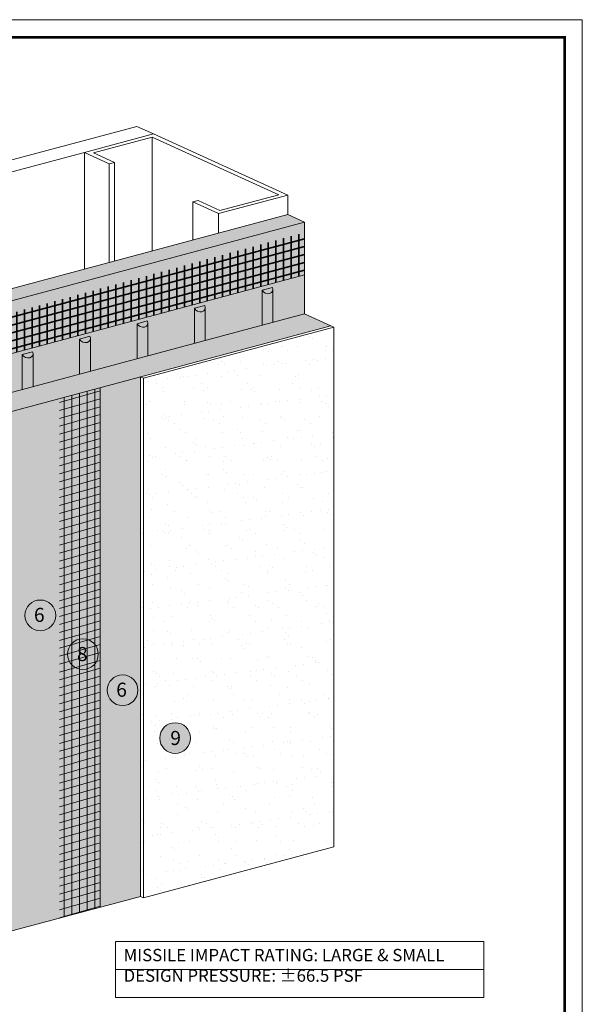
# Model space of a CAD drawing. Units: inches. Extents: x 60.7 to 128, y 87.1 to 132.1.
# Drawn here: x 64.4 to 68.4, y 113.8 to 120.7 of the extents above; entities that cross this region are included whole.
import ezdxf

# ---------------------------------------------------------------- set-up
doc = ezdxf.new("R2010")
doc.units = ezdxf.units.IN
doc.header["$MEASUREMENT"] = 0
for name, color, linetype, lineweight in [('3- Titleblock', 7, 'CONTINUOUS', 13), ('ADHESIVE', 253, 'CONTINUOUS', 5), ('BASE COAT', 253, 'CONTINUOUS', 5), ('FRAMING', 252, 'CONTINUOUS', 5), ('INSULATION', 40, 'CONTINUOUS', 5), ('MESH', 160, 'CONTINUOUS', 20), ('MESH1', 160, 'CONTINUOUS', 35)]:
    doc.layers.add(name, color=color, linetype=linetype, lineweight=lineweight)
doc.layers.add('6 - Border', color=7, linetype='CONTINUOUS', lineweight=13, plot=False)
for name, color, linetype, lineweight, true_color in [('BARRIER', 7, 'CONTINUOUS', 5, 0x83aaaa), ('FINISH', 7, 'CONTINUOUS', 5, 0xe2cc98), ('SUBSTRATE', 7, 'CONTINUOUS', 5, 0xffff9e)]:
    doc.layers.add(name, color=color, linetype=linetype, lineweight=lineweight, true_color=true_color)
doc.styles.add('arial', font='arial.ttf', dxfattribs={"height": 0.12})

# ---------------------------------------------------------------- blocks, each defined once
blk = doc.blocks.new('OPE - TB')
at = {"layer": '3- Titleblock', "lineweight": 0, "const_width": 0.02}
blk.add_lwpolyline([(0.125, 10.42536559637922), (7.621372107974821, 10.42536559637922), (7.621372107974821, 0.125), (0.125, 0.125)], close=True, dxfattribs=at)
at = {"layer": '6 - Border', "ltscale": 0.4}
blk.add_lwpolyline([(0, 10.55036559637922), (7.746372107974821, 10.55036559637922), (7.746372107974821, 0), (0, 0)], close=True, dxfattribs=at)

msp = doc.modelspace()

# ---------------------------------------------------------------- hatches: boundary and pattern name
at = {"layer": 'ADHESIVE'}
h = msp.add_hatch(color=256, dxfattribs=at)
h.dxf.hatch_style = 1
h.paths.add_polyline_path([(63.64967074364611, 115.097814615553), (63.61129519308808, 115.097814615553), (63.61129519308808, 114.5910942871487), (63.64967074364611, 114.5910942871487)])
edge = h.paths.add_edge_path()
edge.add_ellipse((63.64779898034693, 118.1664699154279), major_axis=(-0.03772498935367452, 0.01719212100290177), ratio=0.8157311563518082, start_angle=45.30043254841895, end_angle=200.2888522338658)
edge.add_line((63.68804629420416, 118.161015246073), (63.68804629420416, 118.1611412344151))
edge.add_ellipse((63.64779898034693, 118.1664699154279), major_axis=(-0.03772498935367452, 0.01719212100290177), ratio=0.8157311563518082, start_angle=200.4960726942066, end_angle=225.3004325479199)
edge.add_line((63.68430276760589, 118.1762510757445), (63.61129519308814, 118.156688755111))
edge = h.paths.add_edge_path()
edge.add_ellipse((64.05487706670203, 118.275546159923), major_axis=(-0.03772498935367452, 0.01719212100290177), ratio=0.8157311563518082, start_angle=45.30043254841895, end_angle=200.2888522338658)
edge.add_line((64.09512438055926, 118.2700914905681), (64.09512438055926, 118.2702174789102))
edge.add_ellipse((64.05487706670203, 118.275546159923), major_axis=(-0.03772498935367452, 0.01719212100290177), ratio=0.8157311563518082, start_angle=200.4960726942066, end_angle=225.3004325479199)
edge.add_line((64.09138085396097, 118.2853273202397), (64.01837327944322, 118.2657649996062))
edge = h.paths.add_edge_path()
edge.add_ellipse((64.46195515305712, 118.3846224044183), major_axis=(-0.03772498935367452, 0.01719212100290177), ratio=0.8157311563518082, start_angle=45.30043254841895, end_angle=200.2888522338658)
edge.add_line((64.50220246691434, 118.3791677350634), (64.50220246691434, 118.3792937234054))
edge.add_ellipse((64.46195515305712, 118.3846224044183), major_axis=(-0.03772498935367452, 0.01719212100290177), ratio=0.8157311563518082, start_angle=200.4960726942066, end_angle=225.3004325479199)
edge.add_line((64.49845894031606, 118.394403564735), (64.42545136579831, 118.3748412441014))
edge = h.paths.add_edge_path()
edge.add_ellipse((64.8690332394122, 118.4936986489136), major_axis=(-0.03772498935367452, 0.01719212100290177), ratio=0.8157311563518082, start_angle=45.30043254841895, end_angle=200.2888522338658)
edge.add_line((64.90928055326944, 118.4882439795586), (64.90928055326944, 118.4883699679007))
edge.add_ellipse((64.8690332394122, 118.4936986489136), major_axis=(-0.03772498935367452, 0.01719212100290177), ratio=0.8157311563518082, start_angle=200.4960726942066, end_angle=225.3004325479199)
edge.add_line((64.90553702667115, 118.5034798092302), (64.83252945215341, 118.4839174885966))
edge = h.paths.add_edge_path()
edge.add_ellipse((65.2761113257673, 118.6027748934088), major_axis=(-0.03772498935367452, 0.01719212100290177), ratio=0.8157311563518082, start_angle=45.30043254841895, end_angle=200.2888522338658)
edge.add_line((65.31635863962453, 118.5973202240539), (65.31635863962453, 118.597446212396))
edge.add_ellipse((65.2761113257673, 118.6027748934088), major_axis=(-0.03772498935367452, 0.01719212100290177), ratio=0.8157311563518082, start_angle=200.4960726942066, end_angle=225.3004325479199)
edge.add_line((65.31261511302624, 118.6125560537254), (65.2396075385085, 118.5929937330919))
edge = h.paths.add_edge_path()
edge.add_ellipse((65.68318941212239, 118.711851137904), major_axis=(-0.03772498935367452, 0.01719212100290177), ratio=0.8157311563518082, start_angle=45.30043254841895, end_angle=200.2888522338658)
edge.add_line((65.72343672597961, 118.7063964685491), (65.72343672597961, 118.7065224568912))
edge.add_ellipse((65.68318941212239, 118.711851137904), major_axis=(-0.03772498935367452, 0.01719212100290177), ratio=0.8157311563518082, start_angle=200.4960726942066, end_angle=225.3004325479199)
edge.add_line((65.71969319938133, 118.7216322982206), (65.64668562486358, 118.7020699775871))
edge = h.paths.add_edge_path()
edge.add_ellipse((66.16327507299519, 118.8404897030327), major_axis=(-0.03772498935367452, 0.01719212100290177), ratio=0.8157311563518082, start_angle=45.30043254841895, end_angle=200.2888522338658)
edge.add_line((66.20352238685241, 118.8350350336778), (66.20352238685241, 118.8351610220199))
edge.add_ellipse((66.16327507299519, 118.8404897030327), major_axis=(-0.03772498935367452, 0.01719212100290177), ratio=0.8157311563518082, start_angle=200.4960726942066, end_angle=225.3004325479199)
edge.add_line((66.19977886025413, 118.8502708633493), (66.12677128573638, 118.8307085427158))
h.paths.add_polyline_path([(64.01837327944318, 118.0174922234512), (64.09512438055927, 118.0380576190134), (64.09512438055926, 118.2700914905681), (64.09508536052317, 118.2686248439008), (64.0949745206729, 118.2671705600467), (64.09479205898997, 118.2657312366391), (64.0945383013863, 118.2643094445888), (64.09421370112219, 118.2629077234923), (64.09381883799674, 118.2615285770954), (64.09335441731204, 118.2601744688213), (64.09282126861365, 118.2588478173699), (64.09222034420847, 118.2575509923982), (64.09155271746417, 118.2562863102872), (64.09081958089159, 118.2550560300046), (64.09002224401495, 118.2538623490696), (64.08916213103257, 118.252707399628), (64.08824077827313, 118.2515932446436), (64.08725983145146, 118.2505218742133), (64.08622104272885, 118.2494952020126), (64.08512626758358, 118.2485150618773), (64.0839774614964, 118.2475832045278), (64.08277667645794, 118.2467012944422), (64.08152605730322, 118.2458709068829), (64.08022783788073, 118.2450935250833), (64.07888433706222, 118.2443705375982), (64.07749795460084, 118.2437032358233), (64.07607116684466, 118.2430928116891), (64.07460652231345, 118.2425403555318), (64.07310663714651, 118.2420468541449), (64.07157419042974, 118.2416131890179), (64.07001191941035, 118.2412401347608), (64.06842261460748, 118.2409283577208), (64.06680911482789, 118.2406784147924), (64.06517430209522, 118.2404907524219), (64.06352109650223, 118.2403657058108), (64.06185245099485, 118.2403034983167), (64.06017134609772, 118.2403042410542), (64.05848078459036, 118.2403679326965), (64.05678378614365, 118.2404944594781), (64.05508338192607, 118.2406835953977), (64.05338260918947, 118.2409350026217), (64.05168450584395, 118.241248232088), (64.04999210503154, 118.2416227243082), (64.04830842970848, 118.2420578103663), (64.04663648724559, 118.2425527131143), (64.0449792640565, 118.2431065485598), (64.04333972026333, 118.2437183274454), (64.04172078440942, 118.2443869570151), (64.04012534822836, 118.2451112429669), (64.03855626147867, 118.2458898915855), (64.03701632685377, 118.2467215120535), (64.03550829497567, 118.2476046189352), (64.03403485948189, 118.2485376348305), (64.03259865221412, 118.2495188931919), (64.03120223851721, 118.2505466413017), (64.02984811265691, 118.2516190434022), (64.0285386933648, 118.2527341839753), (64.02727631951777, 118.2538900711636), (64.02606324596044, 118.2550846403281), (64.02490163947755, 118.2563157577368), (64.02379357492367, 118.2575812243749), (64.02274103151707, 118.2588787798735), (64.0217458893045, 118.2602061065468), (64.02080992580304, 118.2615608335318), (64.01993481282511, 118.2629405410233), (64.01912211349227, 118.2643427645958), (64.01837327944322, 118.2657649996062)])
h.paths.add_polyline_path([(64.42545136579827, 118.1265684679463), (64.50220246691434, 118.1471338635086), (64.50220246691434, 118.3791677350634), (64.50216344687826, 118.377701088396), (64.50205260702802, 118.3762468045419), (64.50187014534507, 118.3748074811343), (64.5016163877414, 118.373385689084), (64.50129178747727, 118.3719839679875), (64.50089692435182, 118.3706048215907), (64.50043250366714, 118.3692507133165), (64.49989935496873, 118.3679240618651), (64.49929843056358, 118.3666272368935), (64.49863080381925, 118.3653625547825), (64.49789766724669, 118.3641322744999), (64.49710033037005, 118.3629385935649), (64.49624021738765, 118.3617836441233), (64.49531886462822, 118.3606694891389), (64.49433791780655, 118.3595981187086), (64.49329912908395, 118.3585714465079), (64.49220435393866, 118.3575913063726), (64.49105554785149, 118.3566594490231), (64.48985476281302, 118.3557775389375), (64.48860414365832, 118.3549471513782), (64.48730592423581, 118.3541697695786), (64.4859624234173, 118.3534467820934), (64.48457604095593, 118.3527794803186), (64.48314925319977, 118.3521690561844), (64.48168460866853, 118.351616600027), (64.4801847235016, 118.3511230986402), (64.47865227678483, 118.3506894335132), (64.47709000576543, 118.3503163792561), (64.47550070096258, 118.3500046022161), (64.47388720118298, 118.3497546592876), (64.47225238845031, 118.3495669969171), (64.47059918285731, 118.349441950306), (64.46893053734993, 118.3493797428119), (64.4672494324528, 118.3493804855494), (64.46555887094544, 118.3494441771918), (64.46386187249874, 118.3495707039734), (64.46216146828115, 118.3497598398929), (64.46046069554455, 118.3500112471169), (64.45876259219904, 118.3503244765833), (64.45707019138663, 118.3506989688034), (64.45538651606358, 118.3511340548615), (64.45371457360068, 118.3516289576095), (64.45205735041156, 118.3521827930551), (64.45041780661842, 118.3527945719407), (64.44879887076452, 118.3534632015104), (64.44720343458344, 118.3541874874622), (64.44563434783377, 118.3549661360808), (64.44409441320886, 118.3557977565488), (64.44258638133076, 118.3566808634305), (64.44111294583699, 118.3576138793258), (64.43967673856922, 118.3585951376872), (64.4382803248723, 118.3596228857969), (64.436926199012, 118.3606952878975), (64.4356167797199, 118.3618104284706), (64.43435440587285, 118.3629663156588), (64.43314133231553, 118.3641608848234), (64.43197972583263, 118.365392002232), (64.43087166127876, 118.3666574688701), (64.42981911787217, 118.3679550243688), (64.4288239756596, 118.3692823510421), (64.42788801215815, 118.3706370780271), (64.42701289918021, 118.3720167855185), (64.42620019984737, 118.3734190090911), (64.42545136579832, 118.3748412441014)])
h.paths.add_polyline_path([(64.83252945215337, 118.2356447124416), (64.90928055326944, 118.2562101080038), (64.90928055326944, 118.4882439795586), (64.90924153323336, 118.4867773328912), (64.9091306933831, 118.4853230490372), (64.90894823170015, 118.4838837256295), (64.90869447409648, 118.4824619335793), (64.90836987383236, 118.4810602124828), (64.9079750107069, 118.4796810660859), (64.90751059002224, 118.4783269578117), (64.90697744132382, 118.4770003063604), (64.90637651691867, 118.4757034813887), (64.90570889017434, 118.4744387992777), (64.90497575360178, 118.4732085189951), (64.90417841672513, 118.4720148380601), (64.90331830374275, 118.4708598886185), (64.90239695098332, 118.4697457336341), (64.90141600416163, 118.4686743632038), (64.90037721543905, 118.4676476910032), (64.89928244029375, 118.4666675508678), (64.89813363420659, 118.4657356935184), (64.89693284916811, 118.4648537834328), (64.89568223001342, 118.4640233958734), (64.8943840105909, 118.4632460140738), (64.8930405097724, 118.4625230265887), (64.89165412731103, 118.4618557248138), (64.89022733955485, 118.4612453006797), (64.88876269502362, 118.4606928445223), (64.88726280985668, 118.4601993431354), (64.88573036313991, 118.4597656780084), (64.88416809212055, 118.4593926237513), (64.88257878731767, 118.4590808467114), (64.88096528753806, 118.4588309037828), (64.8793304748054, 118.4586432414124), (64.8776772692124, 118.4585181948013), (64.87600862370502, 118.4584559873072), (64.87432751880789, 118.4584567300446), (64.87263695730053, 118.458520421687), (64.87093995885382, 118.4586469484686), (64.86923955463624, 118.4588360843882), (64.86753878189964, 118.4590874916121), (64.86584067855412, 118.4594007210785), (64.86414827774172, 118.4597752132986), (64.86246460241867, 118.4602102993567), (64.86079265995579, 118.4607052021048), (64.85913543676666, 118.4612590375503), (64.8574958929735, 118.4618708164359), (64.85587695711962, 118.4625394460056), (64.85428152093854, 118.4632637319575), (64.85271243418886, 118.4640423805761), (64.85117249956396, 118.464874001044), (64.84966446768587, 118.4657571079257), (64.84819103219209, 118.466690123821), (64.84675482492432, 118.4676713821824), (64.84535841122738, 118.4686991302922), (64.84400428536709, 118.4697715323927), (64.84269486607498, 118.4708866729658), (64.84143249222795, 118.4720425601541), (64.84021941867061, 118.4732371293186), (64.83905781218772, 118.4744682467273), (64.83794974763384, 118.4757337133653), (64.83689720422726, 118.477031268864), (64.8359020620147, 118.4783585955373), (64.83496609851323, 118.4797133225223), (64.83409098553531, 118.4810930300137), (64.83327828620247, 118.4824952535863), (64.83252945215341, 118.4839174885967)])
h.paths.add_polyline_path([(65.23960753850847, 118.3447209569368), (65.31635863962453, 118.3652863524991), (65.31635863962453, 118.5973202240539), (65.31631961958844, 118.5958535773865), (65.31620877973819, 118.5943992935324), (65.31602631805524, 118.5929599701248), (65.31577256045156, 118.5915381780745), (65.31544796018746, 118.590136456978), (65.31505309706199, 118.5887573105812), (65.31458867637733, 118.587403202307), (65.31405552767892, 118.5860765508557), (65.31345460327375, 118.5847797258839), (65.31278697652942, 118.583515043773), (65.31205383995686, 118.5822847634903), (65.31125650308022, 118.5810910825554), (65.31039639009785, 118.5799361331138), (65.30947503733842, 118.5788219781294), (65.30849409051673, 118.5777506076991), (65.30745530179414, 118.5767239354984), (65.30636052664883, 118.5757437953631), (65.30521172056169, 118.5748119380136), (65.30401093552321, 118.573930027928), (65.3027603163685, 118.5730996403687), (65.301462096946, 118.5723222585691), (65.3001185961275, 118.5715992710839), (65.29873221366611, 118.570931969309), (65.29730542590994, 118.5703215451749), (65.29584078137871, 118.5697690890175), (65.29434089621176, 118.5692755876307), (65.29280844949503, 118.5688419225037), (65.29124617847563, 118.5684688682466), (65.28965687367275, 118.5681570912066), (65.28804337389315, 118.5679071482781), (65.2864085611605, 118.5677194859077), (65.2847553555675, 118.5675944392966), (65.2830867100601, 118.5675322318024), (65.28140560516297, 118.5675329745399), (65.27971504365564, 118.5675966661823), (65.27801804520891, 118.5677231929639), (65.27631764099134, 118.5679123288834), (65.27461686825474, 118.5681637361074), (65.2729187649092, 118.5684769655738), (65.27122636409682, 118.5688514577939), (65.26954268877377, 118.569286543852), (65.26787074631088, 118.5697814466), (65.26621352312175, 118.5703352820456), (65.26457397932859, 118.5709470609311), (65.2629550434747, 118.5716156905009), (65.26135960729363, 118.5723399764527), (65.25979052054396, 118.5731186250713), (65.25825058591906, 118.5739502455392), (65.25674255404095, 118.574833352421), (65.25526911854718, 118.5757663683163), (65.2538329112794, 118.5767476266777), (65.25243649758247, 118.5777753747874), (65.25108237172219, 118.578847776888), (65.24977295243008, 118.5799629174611), (65.24851057858304, 118.5811188046493), (65.2472975050257, 118.5823133738139), (65.2461358985428, 118.5835444912225), (65.24502783398893, 118.5848099578606), (65.24397529058234, 118.5861075133593), (65.24298014836978, 118.5874348400326), (65.24204418486832, 118.5887895670176), (65.2411690718904, 118.590169274509), (65.24035637255756, 118.5915714980815), (65.2396075385085, 118.5929937330919)])
h.paths.add_polyline_path([(65.64668562486352, 118.453797201432), (65.72343672597961, 118.4743625969943), (65.72343672597961, 118.7063964685491), (65.72339770594354, 118.7049298218817), (65.72328686609329, 118.7034755380277), (65.72310440441032, 118.70203621462), (65.72285064680665, 118.7006144225698), (65.72252604654255, 118.6992127014732), (65.72213118341709, 118.6978335550764), (65.72166676273241, 118.6964794468022), (65.72113361403399, 118.6951527953509), (65.72053268962884, 118.6938559703792), (65.71986506288452, 118.6925912882682), (65.71913192631196, 118.6913610079856), (65.7183345894353, 118.6901673270506), (65.71747447645294, 118.689012377609), (65.7165531236935, 118.6878982226246), (65.71557217687182, 118.6868268521943), (65.71453338814922, 118.6858001799936), (65.71343861300393, 118.6848200398583), (65.71228980691677, 118.6838881825089), (65.71108902187831, 118.6830062724232), (65.70983840272359, 118.682175884864), (65.70854018330108, 118.6813985030643), (65.70719668248259, 118.6806755155791), (65.7058103000212, 118.6800082138042), (65.70438351226503, 118.6793977896701), (65.7029188677338, 118.6788453335128), (65.70141898256686, 118.6783518321259), (65.69988653585011, 118.6779181669989), (65.69832426483072, 118.6775451127418), (65.69673496002784, 118.6772333357018), (65.69512146024825, 118.6769833927734), (65.69348664751558, 118.6767957304029), (65.69183344192257, 118.6766706837918), (65.69016479641519, 118.6766084762977), (65.68848369151807, 118.6766092190351), (65.68679313001073, 118.6766729106775), (65.68509613156401, 118.6767994374591), (65.68339572734642, 118.6769885733786), (65.68169495460982, 118.6772399806026), (65.67999685126429, 118.677553210069), (65.67830445045192, 118.6779277022892), (65.67662077512885, 118.6783627883472), (65.67494883266596, 118.6788576910952), (65.67329160947685, 118.6794115265408), (65.67165206568367, 118.6800233054264), (65.67003312982979, 118.6806919349961), (65.66843769364873, 118.6814162209479), (65.66686860689904, 118.6821948695666), (65.66532867227414, 118.6830264900345), (65.66382064039604, 118.6839095969162), (65.66234720490226, 118.6848426128115), (65.66091099763449, 118.6858238711729), (65.65951458393756, 118.6868516192827), (65.65816045807728, 118.6879240213832), (65.65685103878516, 118.6890391619563), (65.65558866493814, 118.6901950491445), (65.65437559138078, 118.6913896183091), (65.6532139848979, 118.6926207357178), (65.65210592034401, 118.6938862023558), (65.65105337693743, 118.6951837578545), (65.65005823472487, 118.6965110845278), (65.64912227122342, 118.6978658115128), (65.64824715824548, 118.6992455190042), (65.64743445891264, 118.7006477425767), (65.64668562486358, 118.7020699775872)])
h.paths.add_polyline_path([(66.12677128573634, 118.5824357665606), (66.20352238685241, 118.6030011621229), (66.20352238685241, 118.8350350336778), (66.20348336681634, 118.8335683870104), (66.20337252696608, 118.8321141031563), (66.20319006528314, 118.8306747797487), (66.20293630767947, 118.8292529876984), (66.20261170741534, 118.8278512666019), (66.2022168442899, 118.8264721202051), (66.20175242360521, 118.8251180119309), (66.2012192749068, 118.8237913604795), (66.20061835050164, 118.8224945355078), (66.19995072375733, 118.8212298533969), (66.19921758718476, 118.8199995731143), (66.19842025030812, 118.8188058921793), (66.19756013732572, 118.8176509427377), (66.19663878456629, 118.8165367877533), (66.19565783774462, 118.815465417323), (66.19461904902202, 118.8144387451223), (66.19352427387673, 118.813458604987), (66.19237546778957, 118.8125267476375), (66.1911746827511, 118.8116448375519), (66.18992406359638, 118.8108144499926), (66.18862584417388, 118.810037068193), (66.18728234335539, 118.8093140807078), (66.18589596089402, 118.808646778933), (66.18446917313783, 118.8080363547988), (66.1830045286066, 118.8074838986415), (66.18150464343965, 118.8069903972546), (66.1799721967229, 118.8065567321276), (66.1784099257035, 118.8061836778705), (66.17682062090066, 118.8058719008305), (66.17520712112105, 118.805621957902), (66.17357230838839, 118.8054342955315), (66.17191910279539, 118.8053092489205), (66.170250457288, 118.8052470414264), (66.16856935239088, 118.8052477841638), (66.16687879088352, 118.8053114758061), (66.16518179243681, 118.8054380025878), (66.16348138821922, 118.8056271385073), (66.16178061548263, 118.8058785457313), (66.16008251213711, 118.8061917751977), (66.1583901113247, 118.8065662674178), (66.15670643600166, 118.8070013534759), (66.15503449353875, 118.8074962562239), (66.15337727034967, 118.8080500916695), (66.15173772655649, 118.808661870555), (66.15011879070259, 118.8093305001248), (66.14852335452153, 118.8100547860766), (66.14695426777185, 118.8108334346952), (66.14541433314693, 118.8116650551631), (66.14390630126883, 118.8125481620449), (66.14243286577506, 118.8134811779401), (66.14099665850729, 118.8144624363016), (66.13960024481037, 118.8154901844113), (66.13824611895008, 118.8165625865119), (66.13693669965795, 118.817677727085), (66.13567432581092, 118.8188336142732), (66.1344612522536, 118.8200281834378), (66.1332996457707, 118.8212593008464), (66.13219158121683, 118.8225247674845), (66.13113903781023, 118.8238223229832), (66.13014389559767, 118.8251496496565), (66.12920793209621, 118.8265043766415), (66.12833281911827, 118.8278840841329), (66.12752011978544, 118.8292863077055), (66.1267712857364, 118.8307085427158)])
h.paths.add_polyline_path([(63.61245277744865, 115.097814615553), (63.64967074364617, 115.097814615553), (63.64967074364611, 117.918698676737), (63.68804629420416, 117.9289813745182), (63.68804629420416, 118.161015246073), (63.68800727416809, 118.1595485994056), (63.68789643431782, 118.1580943155516), (63.68771397263487, 118.156654992144), (63.68746021503119, 118.1552332000936), (63.6871356147671, 118.1538314789971), (63.68674075164164, 118.1524523326003), (63.68627633095696, 118.1510982243261), (63.68574318225856, 118.1497715728748), (63.68514225785339, 118.148474747903), (63.68447463110908, 118.1472100657921), (63.68374149453651, 118.1459797855095), (63.68294415765985, 118.1447861045745), (63.68208404467748, 118.1436311551329), (63.68116269191805, 118.1425170001485), (63.68018174509638, 118.1414456297182), (63.67914295637377, 118.1404189575175), (63.67804818122849, 118.1394388173822), (63.67689937514132, 118.1385069600327), (63.67569859010285, 118.1376250499471), (63.67444797094814, 118.1367946623878), (63.67314975152564, 118.1360172805882), (63.67180625070714, 118.135294293103), (63.67041986824574, 118.1346269913282), (63.66899308048957, 118.134016567194), (63.66752843595836, 118.1334641110367), (63.66602855079141, 118.1329706096498), (63.66449610407466, 118.1325369445228), (63.66293383305526, 118.1321638902657), (63.66134452825239, 118.1318521132257), (63.65973102847279, 118.1316021702972), (63.65809621574013, 118.1314145079267), (63.65644301014714, 118.1312894613157), (63.65477436463975, 118.1312272538216), (63.65309325974262, 118.131227996559), (63.65140269823527, 118.1312916882013), (63.64970569978857, 118.131418214983), (63.64800529557098, 118.1316073509026), (63.64630452283438, 118.1318587581265), (63.64460641948885, 118.1321719875929), (63.64291401867646, 118.132546479813), (63.6412303433534, 118.1329815658711), (63.63955840089051, 118.1334764686191), (63.63790117770139, 118.1340303040647), (63.63626163390823, 118.1346420829503), (63.63464269805434, 118.13531071252), (63.63304726187327, 118.1360349984718), (63.6314781751236, 118.1368136470904), (63.62993824049869, 118.1376452675584), (63.62843020862059, 118.1385283744401), (63.62695677312681, 118.1394613903354), (63.62552056585905, 118.1404426486968), (63.62412415216211, 118.1414703968066), (63.62277002630182, 118.1425427989071), (63.62146060700971, 118.1436579394802), (63.62019823316268, 118.1448138266684), (63.61898515960534, 118.146008395833), (63.61782355312245, 118.1472395132416), (63.61671548856857, 118.1485049798797), (63.61566294516199, 118.1498025353784), (63.61466780294941, 118.1511298620517), (63.61373183944795, 118.1524845890367), (63.61285672647003, 118.1538642965281), (63.61204402713719, 118.1552665201007), (63.61129519308814, 118.156688755111), (63.61129519308808, 115.0999569923148), (63.61158257801969, 115.0993942954286), (63.61188001025579, 115.0988344681774), (63.61218740727914, 115.098277665872)])
h.paths.add_polyline_path([(63.61129519308807, 114.2576887638987), (63.61230499606492, 114.2557615539324), (63.61385807839217, 114.2532597518374), (63.61560863941969, 114.2508406289359), (63.61754649384065, 114.2485182604351), (63.6191317061097, 114.2468593853049), (63.62022997181822, 114.2457837274255), (63.62136835338271, 114.2447396252794), (63.62254519433503, 114.2437285981491), (63.62375878224596, 114.2427521171873), (63.62500735121453, 114.2418116032776), (63.62628908444194, 114.2409084249679), (63.6276021168668, 114.2400438964794), (63.62894453788857, 114.2392192757936), (63.63031439413862, 114.2384357628228), (63.63170969233329, 114.2376944976596), (63.63312840215846, 114.236996558927), (63.63456845924755, 114.2363429621979), (63.63602776815753, 114.2357346585277), (63.63750420543998, 114.2351725330614), (63.63899562271953, 114.2346574037538), (63.64049984982674, 114.2341900201709), (63.64201469795012, 114.2337710624067), (63.64353796282174, 114.2334011400893), (63.64506742792935, 114.2330807914958), (63.64660086773802, 114.2328104827672), (63.64813605092888, 114.2325906072316), (63.64967074364611, 114.2324214848316), (63.64967074364611, 114.5910942871487), (63.61129519308808, 114.5910942871487)])
at = {"layer": 'BARRIER'}
msp.add_hatch(color=256, dxfattribs=at).paths.add_polyline_path([(66.42698930307193, 118.6628789418589), (66.42698930307157, 119.3129292783377), (63.33388810087456, 118.4841353091015), (62.66588216991114, 117.5410440020473), (62.66588216991114, 114.0234171338464), (63.64967074364611, 114.2870224877015), (63.64967074364611, 117.918698676737)])
at = {"layer": 'BASE COAT'}
msp.add_hatch(color=256, dxfattribs=at).paths.add_polyline_path([(65.2641247617577, 118.2155378856739), (63.83725921780024, 117.8332104154627), (63.83725921780044, 114.1469332235572), (65.26412476175929, 114.5292606937687)])
at = {"layer": 'FINISH'}
h = msp.add_hatch(dxfattribs=at)
h.set_pattern_fill('AR-SAND', scale=0.1037998686083627, style=0)
h.set_pattern_definition([(37.49999999999998, (14.96566715514751, -81.1421872121767), (-0.006538702294976866, 0.200004054055036), [0, -0.1577758002847114, 0, -0.1764597766342166, 0, -0.1686747864885895]), (7.499999999999996, (14.96566715514751, -81.1421872121767), (0.1837025894729311, 0.2929383907644547), [0, -0.08511589225885727, 0, -0.1422058199934567, 0, -0.05449493101939035]), (327.5, (14.83799331675923, -81.1421872121767), (0.3232475160776072, 0.0005874090135846511), [0, -0.05189993430418137, 0, -0.1868397634950529, 0, -0.2439296912296524]), (317.5, (14.83799331675923, -81.1421872121767), (0.3120355465747076, 0.09110260832094558), [0, -0.02594996715209068, 0, -0.1224838449578679, 0, -0.1401298226212896])])
h.paths.add_polyline_path([(66.63500026820023, 118.5680836948963), (65.28454725273173, 118.2062308999855), (65.28454725273473, 114.5199537080797), (66.6350002682017, 114.8818065029913)])
h.paths.add_polyline_path([(65.28454725273173, 118.2062308999855), (65.2641247617577, 118.2155378856739), (65.26412476175929, 114.5292606937687), (65.28454725273473, 114.5199537080807)])
h.paths.add_polyline_path([(66.63500026820023, 118.5680836948963), (66.61457777722606, 118.5773906805847), (65.26412476175753, 118.2155378856739), (65.28454725273173, 118.2062308999855)])
at = {"layer": 'INSULATION'}
h = msp.add_hatch(dxfattribs=at)
h.set_pattern_fill('HONEY', color=256, scale=0.3459995620278757, style=0)
h.set_pattern_definition([(0, (28.62311773013673, -66.70048011424815), (0.0648749178802267, 0.03745555113812698), [0.04324994525348447, -0.08649989050696894]), (120, (28.62311773013673, -66.70048011424815), (-0.06487491773847845, 0.03745555138364212), [0.04324994525348439, -0.08649989050696878]), (59.99999999999999, (28.62311773013673, -66.70048011424815), (1.417482500667608e-10, 0.0749111025217691), [-0.08649989050696891, 0.04324994525348445])])
h.paths.add_polyline_path([(66.61457777722606, 118.5773906805847), (66.42698930307157, 118.662878941859), (63.64967074364611, 117.918698676737), (63.83725921780024, 117.8332104154627)])
h.paths.add_polyline_path([(63.83725921780024, 117.8332104154627), (63.64967074364611, 117.918698676737), (63.64967074364611, 114.2324214848316), (63.83725921780044, 114.1469332235572)])
at = {"layer": 'MESH'}
h = msp.add_hatch(dxfattribs=at)
h.set_pattern_fill('ANSI31', color=256, scale=0.4324994525348447, angle=331, style=0)
h.set_pattern_definition([(16.00000000000001, (15.14781501444011, -81.09338084037621), (-0.01490162568612554, 0.05196814465450488), [])])
h.paths.add_polyline_path([(64.69096481663647, 118.0619601412448), (64.69096481663667, 114.3756829493393), (64.97910763291827, 114.4528905842667), (64.97910763291807, 118.1391677761723)])
h = msp.add_hatch(dxfattribs=at)
h.set_pattern_fill('ANSI31', color=256, scale=0.4324994525348447, angle=45, style=0)
h.set_pattern_definition([(90, (15.14781501444011, -81.09338084037621), (-0.05406243156685558, 1.200427125854899e-17), [])])
h.paths.add_polyline_path([(64.69096481663647, 118.0619601412448), (64.69096481663667, 114.3756829493393), (64.97910763291827, 114.4528905842667), (64.97910763291807, 118.1391677761723)])
at = {"layer": 'MESH1'}
h = msp.add_hatch(dxfattribs=at)
h.set_pattern_fill('ANSI31', color=256, scale=0.4324994525348447, angle=329.9999999999999, style=0)
h.set_pattern_definition([(14.99999999999994, (35.81389465124379, 4.538638569076184), (-0.01399238691405391, 0.05222029888241117), [])])
h.paths.add_polyline_path([(66.42360429688728, 119.1508452837229), (66.42698930307157, 119.1493026607318), (66.42698930307157, 119.1517522933964)], flags=16)
h.paths.add_polyline_path([(66.4269893030716, 119.2396331384184), (63.4443019685209, 118.4181301378058), (62.7795729749435, 117.4813164691119), (62.7795729749435, 114.0538804932416), (63.04657160328384, 114.1254225600857), (63.04657160328384, 117.4293817777494), (63.57403400017992, 118.1740536111164), (66.42698930307174, 118.9385006805683)])
h = msp.add_hatch(dxfattribs=at)
h.set_pattern_fill('ANSI31', color=256, scale=0.4324994525348447, angle=45, style=0)
h.set_pattern_definition([(90, (16.5956966845936, -80.08079632315214), (-0.05406243156685558, 1.200427125854899e-17), [])])
h.paths.add_polyline_path([(66.42360429688728, 119.1508452837229), (66.42698930307157, 119.1493026607318), (66.42698930307157, 119.1517522933964)], flags=16)
h.paths.add_polyline_path([(66.4269893030716, 119.2396331384184), (63.44430196852093, 118.4181301378058), (62.7795729749435, 117.4813164691119), (62.7795729749435, 114.0538804932416), (63.04657160328384, 114.1254225600857), (63.04657160328384, 117.4293817777494), (63.57403400017992, 118.1740536111164), (66.42698930307174, 118.9385006805683)])
at = {"layer": 'SUBSTRATE'}
h = msp.add_hatch(color=256, dxfattribs=at)
h.dxf.hatch_style = 1
h.paths.add_polyline_path([(63.33388810087456, 118.4841353091015), (62.66588216991101, 118.3051436593606), (62.66588216991114, 117.5410440020473)])
edge = h.paths.add_edge_path(flags=16)
edge.add_ellipse((62.88134486259551, 118.2731519206137), major_axis=(0, -0.05531662622496561), ratio=0.7277407208783648, start_angle=0, end_angle=360)
h.paths.add_polyline_path([(62.88014657971078, 118.2446768065279), (62.88014657971078, 118.2715888775225), (62.86111369050664, 118.2679332609723), (62.86111369050663, 118.2742100610712), (62.88014657971078, 118.2778656776214), (62.88014657971078, 118.3042427049322), (62.88767896862634, 118.3042427049322), (62.88767896862634, 118.279312411498), (62.90602196553015, 118.2828355215389), (62.90602196553015, 118.27655872144), (62.88767896862634, 118.2730356113992), (62.88767896862634, 118.2446768065279)], flags=0)
h.paths.add_polyline_path([(62.66588216991101, 118.3051436593606), (62.54784778322399, 118.3589345680715), (62.54784778322396, 114.0772080425574), (62.66588216991114, 114.0234171338464), (62.66588216991114, 117.5410440020473)])
h.paths.add_polyline_path([(63.33388810087456, 118.4841353091015), (66.42698930307157, 119.3129292783377), (66.30895491638435, 119.3667201870488), (62.54784778322399, 118.3589345680715), (62.66588216991101, 118.3051436593606)])
at = {"layer": 'SUBSTRATE', "true_color": 0xffffff, "transparency": 33554585}
h = msp.add_hatch(color=7, dxfattribs=at)
h.dxf.hatch_style = 1
h.paths.add_polyline_path([(64.44468933856145, 116.523547459483, 1), (64.66283657173021, 116.523547459483, 1)])
h = msp.add_hatch(color=7, dxfattribs=at)
h.dxf.hatch_style = 1
h.paths.add_polyline_path([(64.74693945091181, 116.2485041939522, 1), (64.96508668408057, 116.2485041939522, 1)])
h = msp.add_hatch(color=7, dxfattribs=at)
h.dxf.hatch_style = 1
h.paths.add_polyline_path([(65.02818527541464, 115.9925745289915, 1), (65.24633250858341, 115.9925745289915, 1)])
h = msp.add_hatch(color=7, dxfattribs=at)
h.dxf.hatch_style = 1
h.paths.add_polyline_path([(65.40117291541586, 115.6531611282459, 1), (65.61932014858462, 115.6531611282459, 1)])

# ---------------------------------------------------------------- linework, layer by layer
at = {"layer": 'ADHESIVE', "color": 7}
for p, q in [((66.12677128573634, 118.830708542716), (66.19977886025424, 118.8502708633496)), ((66.12677128573634, 118.830708542716), (66.19977886025424, 118.8502708633495)), ((66.12677128573634, 118.8307085427159), (66.19977886025404, 118.8502708633493)), ((66.12677128573634, 118.8307085427159), (66.19977886025404, 118.8502708633493)), ((66.12677128573634, 118.8307085427159), (66.12677128573634, 118.5824357665607)), ((66.20352238685241, 118.8351610219493), (66.20352238685241, 118.6030011621229)), ((65.64668562486354, 118.7020699775873), (65.71969319938125, 118.7216322982208)), ((65.64668562486354, 118.7020699775873), (65.71969319938125, 118.7216322982209)), ((65.64668562486354, 118.7020699775872), (65.71969319938125, 118.7216322982207)), ((65.64668562486354, 118.7020699775872), (65.71969319938125, 118.7216322982207)), ((65.64668562486354, 118.7020699775872), (65.64668562486354, 118.4537972014321)), ((65.72343672597961, 118.7065224568206), (65.72343672597961, 118.4743625969943)), ((65.23960753850844, 118.5929937330921), (65.31261511302615, 118.6125560537256)), ((65.23960753850844, 118.5929937330921), (65.31261511302615, 118.6125560537256)), ((65.23960753850844, 118.5929937330919), (65.31261511302615, 118.6125560537255)), ((65.23960753850844, 118.5929937330919), (65.31261511302615, 118.6125560537255)), ((65.23960753850844, 118.5929937330919), (65.23960753850844, 118.3447209569369)), ((65.31635863962453, 118.5974462123254), (65.31635863962453, 118.3652863524991)), ((64.83252945215335, 118.4839174885968), (64.90553702667106, 118.5034798092304)), ((64.83252945215335, 118.4839174885968), (64.90553702667106, 118.5034798092304)), ((64.83252945215335, 118.4839174885967), (64.90553702667106, 118.5034798092302)), ((64.83252945215335, 118.4839174885967), (64.90553702667106, 118.5034798092302)), ((64.83252945215335, 118.4839174885967), (64.83252945215335, 118.2356447124416)), ((64.90928055326944, 118.4883699678301), (64.90928055326944, 118.2562101080039)), ((64.42545136579825, 118.3748412441016), (64.49845894031597, 118.3944035647351)), ((64.42545136579825, 118.3748412441016), (64.49845894031597, 118.3944035647351)), ((64.42545136579825, 118.3748412441015), (64.49845894031597, 118.394403564735)), ((64.42545136579825, 118.3748412441015), (64.49845894031597, 118.394403564735)), ((64.42545136579825, 118.3748412441015), (64.42545136579825, 118.1265684679464)), ((64.50220246691434, 118.3792937233349), (64.50220246691434, 118.1471338635087))]:
    msp.add_line(p, q, dxfattribs=at)
for centre in [(66.16327507299519, 118.8404897030328), (65.6831894121224, 118.7118511379041), (65.2761113257673, 118.6027748934088), (64.8690332394122, 118.4936986489136), (64.46195515305712, 118.3846224044184)]:
    msp.add_ellipse(centre, major_axis=(-0.03772498935367449, 0.01719212100290177), ratio=0.815731156351808, start_param=0.7906417005473801, end_param=3.932234354128464, dxfattribs=at)
at = {"layer": 'BARRIER', "color": 7}
msp.add_line((63.57403400017992, 118.1740536111165), (66.42698930307174, 118.9385006805684), dxfattribs=at)
msp.add_lwpolyline([(66.42698930307193, 118.662878941859), (66.42698930307157, 119.3129292783377), (63.33388810087457, 118.4841353091015), (62.66588216991114, 117.5410440020473), (62.66588216991114, 114.0234171338464), (63.25389449219355, 114.1809745607415)], dxfattribs=at)
at = {"layer": 'BASE COAT', "color": 7}
msp.add_line((63.83725921780044, 114.1469332235573), (65.26412476175801, 114.5292606937693), dxfattribs=at)
for points in [[(64.97910763291807, 118.1391677761724), (64.97910763291827, 114.4528905842668)], [(66.89298390131427, 114.0107555794971), (65.08787753093934, 114.0107555794971), (65.08787753093934, 114.2090879432627), (66.89298390131427, 114.2090879432627)], [(66.89298390131427, 114.2090879432627), (67.70001202046541, 114.2090879432627), (67.70001202046541, 114.0107555794971), (66.89298390131427, 114.0107555794971)], [(66.89298390131427, 113.8124232157315), (65.08787753093934, 113.8124232157315), (65.08787753093934, 114.0107555794971)], [(67.70001202046541, 114.0107555794971), (67.70001202046541, 113.8124232157315), (66.89298390131427, 113.8124232157315)]]:
    msp.add_lwpolyline(points, dxfattribs=at)
for centre in [(64.55376295514583, 116.523547459483), (64.85601306749619, 116.2485041939522), (65.13725889199902, 115.9925745289915), (65.51024653200024, 115.6531611282459)]:
    msp.add_circle(centre, 0.1090736165843822, dxfattribs=at)
at = {"layer": 'FINISH', "color": 7}
for p, q in [((66.61457777722629, 118.5773906805846), (66.63500026820024, 118.5680836948963)), ((65.2641247617577, 118.2155378856739), (65.28454725273167, 118.2062308999856)), ((65.26412476175929, 114.5292606937687), (65.28454725273473, 114.5199537080797))]:
    msp.add_line(p, q, dxfattribs=at)
msp.add_lwpolyline([(66.63500026820024, 118.5680836948963), (66.6350002682017, 114.8818065029913), (65.28454725273473, 114.5199537080797), (65.28454725273173, 118.2062308999855)], close=True, dxfattribs=at)
msp.add_lwpolyline([(65.26412476175929, 114.5292606937687), (65.26412476175801, 114.5292606937683), (65.26412476175781, 118.215537885674)], dxfattribs=at)
at = {"layer": 'FRAMING'}
for p, q in [((61.47771471634615, 118.985141116683), (65.2388218495064, 119.9929267356601)), ((65.35685623619361, 119.9391358269491), (65.2388218495064, 119.9929267356601)), ((64.8665727491451, 119.8077647625322), (65.35685623619361, 119.9391358269491)), ((65.34786472213541, 119.91699796575), (64.93008787223421, 119.8050549962026)), ((66.24543979329508, 119.507952940236), (65.34786472213541, 119.91699796575)), ((65.34786472213541, 119.91699796575), (65.34786472213541, 119.1091968456463)), ((65.35685623619361, 119.9391358269491), (66.30895491638435, 119.5052431739063)), ((62.08603259008165, 119.0627212723889), (64.8665727491451, 119.8077647625322)), ((65.04310668930287, 119.7273142995279), (64.8665727491451, 119.8077647625322)), ((64.8665727491451, 119.8077647625322), (64.8665727491451, 118.98023505016)), ((64.93008787223421, 119.8050549962026), (65.07936000787662, 119.7370283469626)), ((65.07936000787662, 119.7370283469626), (65.04310668930287, 119.7273142995279)), ((65.07936000787662, 119.7370283469626), (65.07936000787662, 119.0372512242967)), ((65.04310668930287, 119.7273142995279), (65.04310668930287, 119.0275371768619)), ((65.63638101425133, 119.4569459268057), (65.67263433282488, 119.4666599742405)), ((65.63638101425133, 119.4569459268057), (65.63638101425133, 119.186504553122)), ((65.8186714293359, 119.3738721094894), (65.63638101425133, 119.4569459268057)), ((65.67263433282488, 119.4666599742405), (65.82766294339386, 119.3960099706884)), ((65.8186714293359, 119.3738721094894), (66.30895491638435, 119.5052431739063)), ((66.24543979329508, 119.507952940236), (65.82766294339386, 119.3960099706884)), ((66.30895491638435, 119.5052431739063), (66.30895491638435, 119.3667201870488)), ((65.8186714293359, 119.3738721094894), (65.8186714293359, 119.2353491226318))]:
    msp.add_line(p, q, dxfattribs=at)
at = {"layer": 'INSULATION', "color": 7}
msp.add_lwpolyline([(66.42698930307193, 118.662878941859), (63.64967074364611, 117.9186986767371), (63.83725921780024, 117.8332104154628), (66.61457777722606, 118.5773906805848), (66.42698930307193, 118.662878941859)], dxfattribs=at)
at = {"layer": 'SUBSTRATE', "color": 7}
msp.add_lwpolyline([(66.42698930307157, 119.3129292783377), (66.30895491638435, 119.3667201870488), (62.54784778322399, 118.3589345680715), (62.54784778322396, 114.0772080425574), (62.66588216991114, 114.0234171338464)], dxfattribs=at)

# ---------------------------------------------------------------- block references
at = {"layer": '3- Titleblock'}
msp.add_blockref('OPE - TB', (60.65197365142413, 110.1993629121218), dxfattribs=at)

# ---------------------------------------------------------------- texts
at = {"layer": 'BASE COAT', "color": 7, "insert": (65.14458036801541, 114.1571437476762), "char_height": 0.08735329902159207, "attachment_point": 1, "style": 'arial'}
msp.add_mtext_dynamic_manual_height_columns('\\A1;\\pxsm1.5,ql;MISSILE IMPACT RATING: LARGE & SMALL\\P\\pq*;{\\A0;DESIGN PRESSURE: ±66.5 PSF}', width=2.631462322158647, gutter_width=0.625, heights=[0.7012207503665245], dxfattribs=at)
at = {"layer": 'FRAMING', "color": 7, "style": 'arial'}
msp.add_text('9', height=0.1, dxfattribs=at).set_placement((65.4755943038663, 115.6036045116019))
at = {"layer": 'FRAMING', "color": 7, "char_height": 0.1, "width": 1.081005341247561, "attachment_point": 3, "style": 'arial'}
for s, insert in [('6', (64.58440359979198, 116.5772900098909)), ('8', (64.88925152440535, 116.2993568542523)), ('6', (65.1678995366452, 116.0463170793994))]:
    msp.add_mtext(s, dxfattribs=dict(at, insert=insert))

doc.saveas('drawing.dxf')
